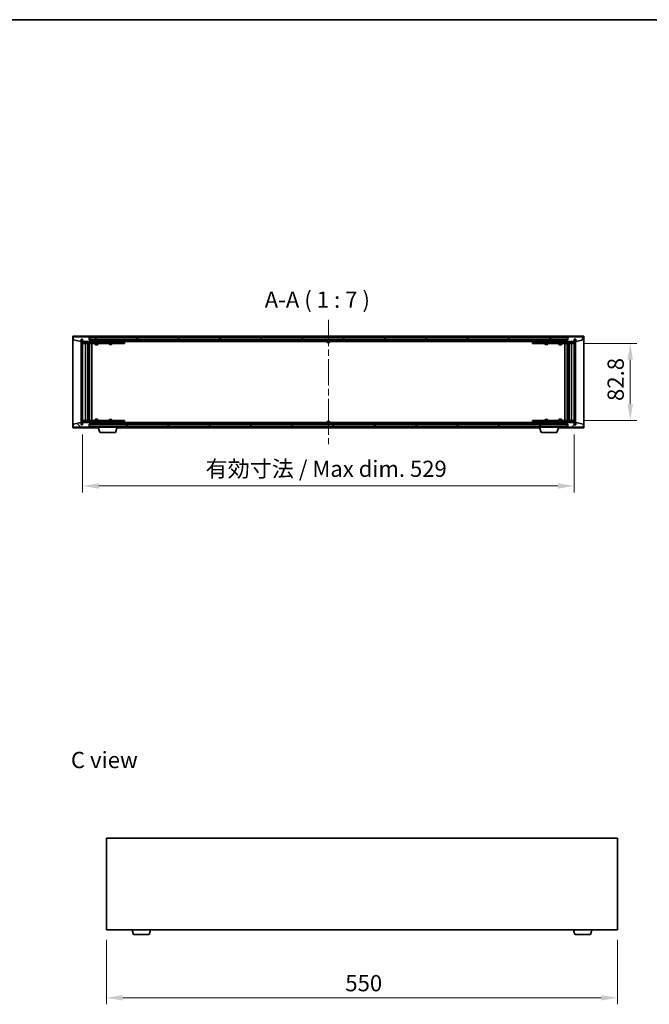
# Model space of a CAD drawing. Units: millimetres. Extents: x 0 to 11790, y 0 to 1967.
# Drawn here: x 3357 to 4034, y 907 to 1967 of the extents above; entities that cross this region are included whole.
import ezdxf

# ---------------------------------------------------------------- set-up
doc = ezdxf.new("R2010")
doc.units = ezdxf.units.MM
doc.header["$LTSCALE"] = 5
doc.linetypes.add('CHAIN', pattern=[0.3543, 0.2362, -0.0295, 0.0591, -0.0295])
doc.layers.get('Defpoints').update_dxf_attribs({"lineweight": 25})
for name, color, linetype, lineweight in [('Border (ISO)', 7, 'Continuous', 35), ('Centerline (ISO)', 131, 'Continuous', 18), ('Dimension (ISO)', 7, 'Continuous', 18), ('Dimension (ISO) @ 1', 7, 'Continuous', 18), ('Hatch (ISO)', 1, 'Continuous', 18), ('Symbol (ISO)', 7, 'Continuous', 18), ('Visible (ISO)', 7, 'Continuous', 35)]:
    doc.layers.add(name, color=color, linetype=linetype, lineweight=lineweight)
doc.styles.add('Note Text (TK)', font='MS PGothic.ttf')
doc.dimstyles.new('Default - Method 1b (TK)', dxfattribs={"dimscale": 5, "dimtxt": 2.5, "dimasz": 2.5, "dimexe": 1, "dimexo": 1.5, "dimgap": 1, "dimtad": 1, "dimtoh": 1, "dimrnd": 1e-08, "dimdsep": 46, "dimtxsty": 'Note Text (TK)', "dimcen": 0.09, "dimdle": 5, "dimclrd": 100, "dimclre": 100, "dimclrt": 7, "dimadec": 1, "dimazin": 1, "dimtfac": 1, "dimtmove": 0, "dimatfit": 3, "dimfxl": 1, "dimtolj": 1, "dimlwd": -1, "dimlwe": -1, "dimarcsym": 0})
pattern_1 = [(45, (1863.5, -56), (-15.71545, 15.71545), [])]
pattern_2 = [(135.0002, (1863.5, -56), (-15.71539, -15.7155), [])]

# ---------------------------------------------------------------- blocks, each defined once
blk = doc.blocks.new('図面枠 tk図枠')
at = {"layer": 'Border (ISO)'}
blk.add_line((14.5, 289), (405.5, 289), dxfattribs=at)
blk = doc.blocks.new('*D60')
at = {"layer": 'Defpoints', "color": 0}
for p in [(3424.4, 1530.8), (3953.4, 1530.8), (3953.4, 1464.8)]:
    blk.add_point(p, dxfattribs=at)
at = {"layer": 'Dimension (ISO)', "color": 100}
for p, q in [((3424.4, 1520.3), (3424.4, 1457.8)), ((3953.4, 1520.3), (3953.4, 1457.8)), ((3441.9, 1464.8), (3935.9, 1464.8))]:
    blk.add_line(p, q, dxfattribs=at)
for points in [[(3441.9, 1467.7), (3441.9, 1461.9), (3424.4, 1464.8)], [(3935.9, 1467.7), (3935.9, 1461.9), (3953.4, 1464.8)]]:
    blk.add_solid(points, dxfattribs=at)
at = {"layer": 'Dimension (ISO)', "color": 7, "insert": (3556.7, 1483.3), "char_height": 17.5, "attachment_point": 4, "style": 'Note Text (TK)'}
blk.add_mtext('\\A1;\\fＭＳ Ｐゴシック|b0|i0;\\H17.4112;有効寸法 / Max dim. 529', dxfattribs=at)
blk = doc.blocks.new('*D61')
at = {"layer": 'Defpoints', "color": 0}
for p in [(3953.4, 1618.2), (3953.4, 1535.4), (4013.7, 1535.4)]:
    blk.add_point(p, dxfattribs=at)
at = {"layer": 'Dimension (ISO)', "color": 100}
for p, q in [((3963.9, 1618.2), (4020.7, 1618.2)), ((4013.7, 1600.7), (4013.7, 1552.9)), ((3963.9, 1535.4), (4020.7, 1535.4))]:
    blk.add_line(p, q, dxfattribs=at)
for points in [[(4010.8, 1600.7), (4016.6, 1600.7), (4013.7, 1618.2)], [(4010.8, 1552.9), (4016.6, 1552.9), (4013.7, 1535.4)]]:
    blk.add_solid(points, dxfattribs=at)
at = {"layer": 'Dimension (ISO)', "color": 7, "insert": (3998, 1556.3), "char_height": 17.5, "attachment_point": 4, "rotation": 90, "style": 'Note Text (TK)'}
blk.add_mtext('\\A1;82.8', dxfattribs=at)
blk = doc.blocks.new('*D69')
at = {"layer": 'Defpoints', "color": 0}
for p in [(3450, 986.6), (4000, 986.6), (4000, 913.5)]:
    blk.add_point(p, dxfattribs=at)
at = {"layer": 'Dimension (ISO)', "color": 100}
for p, q in [((3450, 976.1), (3450, 906.5)), ((4000, 976.1), (4000, 906.5)), ((3467.5, 913.5), (3982.5, 913.5))]:
    blk.add_line(p, q, dxfattribs=at)
for points in [[(3467.5, 916.4), (3467.5, 910.6), (3450, 913.5)], [(3982.5, 916.4), (3982.5, 910.6), (4000, 913.5)]]:
    blk.add_solid(points, dxfattribs=at)
at = {"layer": 'Dimension (ISO)', "color": 7, "insert": (3707, 929.3), "char_height": 17.5, "attachment_point": 4, "style": 'Note Text (TK)'}
blk.add_mtext('\\A1;550', dxfattribs=at)

msp = doc.modelspace()

# ---------------------------------------------------------------- hatches: boundary and pattern name
at = {"layer": 'Hatch (ISO)'}
h = msp.add_hatch(dxfattribs=at)
h.set_pattern_fill('ANSI31', color=256, scale=177.8, angle=75.0001754, style=0)
h.set_pattern_definition([(120.0002, (1863.5, -56), (-19.24738, -11.11256), [])])
h.paths.add_polyline_path([(3431.3618, 1625.2647), (3414.3618, 1625.2647), (3414.3618, 1622.2647), (3422.7618, 1620.2647), (3422.7618, 1622.7647), (3422.8118, 1622.7647), (3424.3118, 1622.7647), (3424.3618, 1622.7647), (3424.3618, 1620.2647), (3444.3618, 1620.2647), (3444.3618, 1622.2647), (3431.6118, 1622.2647), (3431.3618, 1622.2647)])
h = msp.add_hatch(dxfattribs=at)
h.set_pattern_fill('ANSI31', color=256, scale=177.8, style=0)
h.set_pattern_definition(pattern_1)
h.paths.add_polyline_path([(3424.3118, 1622.7647), (3422.8118, 1622.7647), (3422.8118, 1530.7647), (3424.3118, 1530.7647)])
h = msp.add_hatch(dxfattribs=at)
h.set_pattern_fill('ANSI31', color=256, scale=177.8, angle=-14.9999778, style=0)
h.set_pattern_definition([(30, (1863.5, -56), (-11.1125, 19.24741), [])])
h.paths.add_polyline_path([(3946.1118, 1622.2647), (3946.1118, 1624.2647), (3431.6118, 1624.2647), (3431.6118, 1622.2647), (3444.3618, 1622.2647), (3933.3618, 1622.2647)])
h = msp.add_hatch(dxfattribs=at)
h.set_pattern_fill('ANSI31', color=256, scale=177.8, angle=14.9999778, style=0)
h.set_pattern_definition([(60, (1863.5, -56), (-19.24741, 11.1125), [])])
h.paths.add_polyline_path([(3963.3618, 1625.2647), (3946.3618, 1625.2647), (3946.3618, 1622.2647), (3946.1118, 1622.2647), (3933.3618, 1622.2647), (3933.3618, 1620.2647), (3953.3618, 1620.2647), (3953.3618, 1622.7647), (3953.4118, 1622.7647), (3954.9118, 1622.7647), (3954.9618, 1622.7647), (3954.9618, 1620.2647), (3963.3618, 1622.2647)])
h = msp.add_hatch(dxfattribs=at)
h.set_pattern_fill('ANSI31', color=256, scale=177.8, angle=90.0002105, style=0)
h.set_pattern_definition(pattern_2)
h.paths.add_polyline_path([(3954.9118, 1622.7647), (3953.4118, 1622.7647), (3953.4118, 1530.7647), (3954.9118, 1530.7647)])
h = msp.add_hatch(dxfattribs=at)
h.set_pattern_fill('ANSI31', color=256, scale=177.8, angle=90.0002105, style=0)
h.set_pattern_definition(pattern_2)
h.paths.add_polyline_path([(3414.3618, 1528.2647), (3431.3618, 1528.2647), (3431.3618, 1531.2647), (3431.6118, 1531.2647), (3444.3618, 1531.2647), (3444.3618, 1533.2647), (3424.3618, 1533.2647), (3424.3618, 1530.7647), (3424.3118, 1530.7647), (3422.8118, 1530.7647), (3422.7618, 1530.7647), (3422.7618, 1533.2647), (3414.3618, 1531.2647)])
h = msp.add_hatch(dxfattribs=at)
h.set_pattern_fill('ANSI31', color=256, scale=177.8, angle=105.0002455, style=0)
h.set_pattern_definition([(150.0002, (1863.5, -56), (-11.11242, -19.24746), [])])
h.paths.add_polyline_path([(3946.1118, 1529.2647), (3946.1118, 1531.2647), (3933.3618, 1531.2647), (3444.3618, 1531.2647), (3431.6118, 1531.2647), (3431.6118, 1529.2647)])
h = msp.add_hatch(dxfattribs=at)
h.set_pattern_fill('ANSI31', color=256, scale=177.8, style=0)
h.set_pattern_definition(pattern_1)
h.paths.add_polyline_path([(3946.3618, 1528.2647), (3963.3618, 1528.2647), (3963.3618, 1531.2647), (3954.9618, 1533.2647), (3954.9618, 1530.7647), (3954.9118, 1530.7647), (3953.4118, 1530.7647), (3953.3618, 1530.7647), (3953.3618, 1533.2647), (3933.3618, 1533.2647), (3933.3618, 1531.2647), (3946.1118, 1531.2647), (3946.3618, 1531.2647)])

# ---------------------------------------------------------------- linework, layer by layer
at = {"layer": 'Centerline (ISO)', "linetype": 'CHAIN', "ltscale": 23.990969}
msp.add_line((3688.8618, 1643.7647), (3688.8618, 1509.7647), dxfattribs=at)
at = {"layer": 'Visible (ISO)'}
for p, q in [((3413.8618, 1527.2647), (3413.8618, 1626.2647)), ((3413.8618, 1626.2647), (3963.8618, 1626.2647)), ((3431.3618, 1625.2647), (3414.3618, 1625.2647)), ((3414.3618, 1625.2647), (3414.3618, 1622.2647)), ((3422.7618, 1620.2647), (3422.7618, 1622.7647)), ((3422.7618, 1622.7647), (3424.3618, 1622.7647)), ((3424.3118, 1622.7647), (3422.8118, 1622.7647)), ((3422.8118, 1622.7647), (3422.8118, 1530.7647)), ((3424.3118, 1530.7647), (3424.3118, 1622.7647)), ((3424.3618, 1622.7647), (3424.3618, 1620.2647)), ((3431.3618, 1622.2647), (3431.3618, 1625.2647)), ((3946.1118, 1624.2647), (3431.6118, 1624.2647)), ((3431.6118, 1624.2647), (3431.6118, 1622.2647)), ((3437.9905, 1624.6967), (3438.2321, 1624.6967)), ((3438.9416, 1624.8486), (3438.9434, 1624.8276)), ((3439.782, 1624.8486), (3439.7746, 1624.7645)), ((3439.9698, 1624.6967), (3440.3486, 1624.6967)), ((3687.3618, 1624.6967), (3687.3787, 1624.6967)), ((3688.6371, 1624.6967), (3689.0864, 1624.6967)), ((3690.3448, 1624.6967), (3690.3618, 1624.6967)), ((3936.9905, 1624.6967), (3937.2321, 1624.6967)), ((3937.9416, 1624.8486), (3937.9434, 1624.8276)), ((3938.782, 1624.8486), (3938.7746, 1624.7645)), ((3938.9698, 1624.6967), (3939.3486, 1624.6967)), ((3946.1118, 1622.2647), (3946.1118, 1624.2647)), ((3963.3618, 1625.2647), (3946.3618, 1625.2647)), ((3946.3618, 1625.2647), (3946.3618, 1622.2647)), ((3953.3618, 1620.2647), (3953.3618, 1622.7647)), ((3953.3618, 1622.7647), (3954.9618, 1622.7647)), ((3954.9118, 1622.7647), (3953.4118, 1622.7647)), ((3953.4118, 1622.7647), (3953.4118, 1530.7647)), ((3954.9118, 1530.7647), (3954.9118, 1622.7647)), ((3954.9618, 1622.7647), (3954.9618, 1620.2647)), ((3963.3618, 1622.2647), (3963.3618, 1625.2647)), ((3963.8618, 1626.2647), (3963.8618, 1527.2647)), ((3414.3618, 1622.2647), (3422.7618, 1620.2647)), ((3424.3618, 1620.2647), (3444.3618, 1620.2647)), ((3424.3618, 1620.1647), (3424.3618, 1618.1647)), ((3424.3618, 1620.1647), (3425.3618, 1620.1647)), ((3425.3618, 1618.1647), (3424.3618, 1618.1647)), ((3424.3618, 1618.1647), (3424.3618, 1535.3647)), ((3437.8618, 1620.1647), (3425.3618, 1620.1647)), ((3425.3618, 1618.1647), (3443.3618, 1618.1647)), ((3427.3618, 1535.3647), (3427.3618, 1618.1647)), ((3429.8118, 1618.1647), (3429.8118, 1535.3647)), ((3429.8118, 1617.8181), (3431.1584, 1617.8181)), ((3429.8118, 1617.5113), (3431.3118, 1617.5113)), ((3429.8118, 1615.3147), (3431.3118, 1615.3147)), ((3431.005, 1615.1613), (3429.8118, 1615.1613)), ((3431.005, 1615.1613), (3431.3118, 1615.3147)), ((3431.1584, 1618.1647), (3431.1584, 1617.8181)), ((3431.1584, 1617.8181), (3431.3118, 1617.5113)), ((3431.3118, 1618.1647), (3431.3118, 1608.1647)), ((3431.3118, 1617.5113), (3431.3118, 1615.3147)), ((3444.3618, 1622.2647), (3431.3618, 1622.2647)), ((3431.6118, 1622.2647), (3946.1118, 1622.2647)), ((3431.9118, 1618.1647), (3431.9118, 1535.3647)), ((3434.3618, 1618.1647), (3434.3618, 1535.3647)), ((3437.8618, 1620.2647), (3437.8618, 1619.5715)), ((3437.8618, 1619.5715), (3440.8618, 1619.5715)), ((3438.1685, 1619.2647), (3437.8618, 1619.5715)), ((3437.8618, 1618.1647), (3437.8618, 1617.1147)), ((3437.8618, 1617.1147), (3440.8618, 1617.1147)), ((3438.1685, 1616.9613), (3437.8618, 1617.1147)), ((3440.555, 1619.2647), (3438.1685, 1619.2647)), ((3440.555, 1616.9613), (3438.1685, 1616.9613)), ((3440.555, 1619.2647), (3440.8618, 1619.5715)), ((3440.555, 1616.9613), (3440.8618, 1617.1147)), ((3440.8618, 1620.2647), (3440.8618, 1619.5715)), ((3443.3618, 1620.1647), (3440.8618, 1620.1647)), ((3440.8618, 1618.1647), (3440.8618, 1617.1147)), ((3443.3618, 1620.1647), (3444.3618, 1620.1647)), ((3444.3618, 1618.1647), (3443.3618, 1618.1647)), ((3444.3618, 1620.2647), (3444.3618, 1622.2647)), ((3444.3618, 1620.1647), (3444.3618, 1618.1647)), ((3445.3618, 1620.1647), (3444.3618, 1620.1647)), ((3444.3618, 1618.1647), (3445.3618, 1618.1647)), ((3444.8618, 1620.2647), (3444.8618, 1622.2647)), ((3932.8618, 1620.2647), (3444.8618, 1620.2647)), ((3468.3618, 1620.1647), (3445.3618, 1620.1647)), ((3445.3618, 1618.1647), (3468.3618, 1618.1647)), ((3452.8618, 1618.1647), (3452.8618, 1617.4147)), ((3452.8618, 1617.4147), (3455.8618, 1617.4147)), ((3453.1685, 1617.2613), (3452.8618, 1617.4147)), ((3453.0151, 1620.2647), (3453.0151, 1620.1647)), ((3455.555, 1617.2613), (3453.1685, 1617.2613)), ((3455.555, 1617.2613), (3455.8618, 1617.4147)), ((3455.7084, 1620.2647), (3455.7084, 1620.1647)), ((3455.8618, 1618.1647), (3455.8618, 1617.4147)), ((3468.3618, 1620.1647), (3469.3618, 1620.1647)), ((3469.3618, 1618.1647), (3468.3618, 1618.1647)), ((3469.3618, 1620.1647), (3469.3618, 1618.1647)), ((3687.3618, 1620.2647), (3687.3618, 1619.5715)), ((3687.3618, 1619.5715), (3690.3618, 1619.5715)), ((3687.6685, 1619.2647), (3687.3618, 1619.5715)), ((3690.055, 1619.2647), (3687.6685, 1619.2647)), ((3690.055, 1619.2647), (3690.3618, 1619.5715)), ((3690.3618, 1620.2647), (3690.3618, 1619.5715)), ((3908.3618, 1620.1647), (3909.3618, 1620.1647)), ((3908.3618, 1618.1647), (3908.3618, 1620.1647)), ((3909.3618, 1618.1647), (3908.3618, 1618.1647)), ((3932.3618, 1620.1647), (3909.3618, 1620.1647)), ((3909.3618, 1618.1647), (3932.3618, 1618.1647)), ((3921.8618, 1618.1647), (3921.8618, 1617.4147)), ((3921.8618, 1617.4147), (3924.8618, 1617.4147)), ((3922.1685, 1617.2613), (3921.8618, 1617.4147)), ((3922.0151, 1620.2647), (3922.0151, 1620.1647)), ((3924.555, 1617.2613), (3922.1685, 1617.2613)), ((3924.555, 1617.2613), (3924.8618, 1617.4147)), ((3924.7084, 1620.2647), (3924.7084, 1620.1647)), ((3924.8618, 1618.1647), (3924.8618, 1617.4147)), ((3933.3618, 1620.1647), (3932.3618, 1620.1647)), ((3932.3618, 1618.1647), (3933.3618, 1618.1647)), ((3932.8618, 1622.2647), (3932.8618, 1620.2647)), ((3946.3618, 1622.2647), (3933.3618, 1622.2647)), ((3933.3618, 1622.2647), (3933.3618, 1620.2647)), ((3933.3618, 1620.2647), (3953.3618, 1620.2647)), ((3933.3618, 1620.1647), (3934.3618, 1620.1647)), ((3933.3618, 1618.1647), (3933.3618, 1620.1647)), ((3934.3618, 1618.1647), (3933.3618, 1618.1647)), ((3936.8618, 1620.1647), (3934.3618, 1620.1647)), ((3934.3618, 1618.1647), (3952.3618, 1618.1647)), ((3936.8618, 1620.2647), (3936.8618, 1619.5715)), ((3936.8618, 1619.5715), (3939.8618, 1619.5715)), ((3937.1685, 1619.2647), (3936.8618, 1619.5715)), ((3936.8618, 1618.1647), (3936.8618, 1617.1147)), ((3936.8618, 1617.1147), (3939.8618, 1617.1147)), ((3937.1685, 1616.9613), (3936.8618, 1617.1147)), ((3939.555, 1619.2647), (3937.1685, 1619.2647)), ((3939.555, 1616.9613), (3937.1685, 1616.9613)), ((3939.555, 1619.2647), (3939.8618, 1619.5715)), ((3939.555, 1616.9613), (3939.8618, 1617.1147)), ((3939.8618, 1620.2647), (3939.8618, 1619.5715)), ((3952.3618, 1620.1647), (3939.8618, 1620.1647)), ((3939.8618, 1618.1647), (3939.8618, 1617.1147)), ((3943.3618, 1535.3647), (3943.3618, 1618.1647)), ((3945.8118, 1535.3647), (3945.8118, 1618.1647)), ((3946.4118, 1608.1647), (3946.4118, 1618.1647)), ((3946.5651, 1617.8181), (3946.4118, 1617.5113)), ((3946.4118, 1617.5113), (3947.9118, 1617.5113)), ((3946.4118, 1617.5113), (3946.4118, 1615.3147)), ((3946.4118, 1615.3147), (3947.9118, 1615.3147)), ((3946.7185, 1615.1613), (3946.4118, 1615.3147)), ((3946.5651, 1618.1647), (3946.5651, 1617.8181)), ((3946.5651, 1617.8181), (3947.9118, 1617.8181)), ((3947.9118, 1615.1613), (3946.7185, 1615.1613)), ((3947.9118, 1535.3647), (3947.9118, 1618.1647)), ((3950.3618, 1618.1647), (3950.3618, 1535.3647)), ((3952.3618, 1620.1647), (3953.3618, 1620.1647)), ((3953.3618, 1618.1647), (3952.3618, 1618.1647)), ((3953.3618, 1618.1647), (3953.3618, 1620.1647)), ((3953.3618, 1535.3647), (3953.3618, 1618.1647)), ((3954.9618, 1620.2647), (3963.3618, 1622.2647)), ((3431.1118, 1608.1647), (3429.8118, 1608.1647)), ((3431.3118, 1608.1647), (3431.1118, 1608.1647)), ((3431.1118, 1608.1647), (3431.1118, 1545.3647)), ((3946.6118, 1608.1647), (3946.4118, 1608.1647)), ((3946.6118, 1545.3647), (3946.6118, 1608.1647)), ((3947.9118, 1608.1647), (3946.6118, 1608.1647)), ((3429.8118, 1545.3647), (3431.1118, 1545.3647)), ((3429.8118, 1538.3681), (3431.005, 1538.3681)), ((3431.3118, 1538.2147), (3429.8118, 1538.2147)), ((3431.005, 1538.3681), (3431.3118, 1538.2147)), ((3431.1118, 1545.3647), (3431.3118, 1545.3647)), ((3431.3118, 1545.3647), (3431.3118, 1535.3647)), ((3431.3118, 1536.0181), (3431.3118, 1538.2147)), ((3946.4118, 1535.3647), (3946.4118, 1545.3647)), ((3946.4118, 1545.3647), (3946.6118, 1545.3647)), ((3946.7185, 1538.3681), (3946.4118, 1538.2147)), ((3947.9118, 1538.2147), (3946.4118, 1538.2147)), ((3946.4118, 1536.0181), (3946.4118, 1538.2147)), ((3946.6118, 1545.3647), (3947.9118, 1545.3647)), ((3946.7185, 1538.3681), (3947.9118, 1538.3681)), ((3441.3618, 1527.2647), (3413.8618, 1527.2647)), ((3422.7618, 1533.2647), (3414.3618, 1531.2647)), ((3414.3618, 1531.2647), (3414.3618, 1528.2647)), ((3414.3618, 1528.2647), (3431.3618, 1528.2647)), ((3422.7618, 1530.7647), (3422.7618, 1533.2647)), ((3424.3618, 1530.7647), (3422.7618, 1530.7647)), ((3422.8118, 1530.7647), (3424.3118, 1530.7647)), ((3424.3618, 1535.3647), (3424.3618, 1533.3647)), ((3424.3618, 1535.3647), (3425.3618, 1535.3647)), ((3425.3618, 1533.3647), (3424.3618, 1533.3647)), ((3444.3618, 1533.2647), (3424.3618, 1533.2647)), ((3424.3618, 1533.2647), (3424.3618, 1530.7647)), ((3443.3618, 1535.3647), (3425.3618, 1535.3647)), ((3425.3618, 1533.3647), (3437.8618, 1533.3647)), ((3431.3118, 1536.0181), (3429.8118, 1536.0181)), ((3431.1584, 1535.7113), (3429.8118, 1535.7113)), ((3431.1584, 1535.7113), (3431.3118, 1536.0181)), ((3431.1584, 1535.3647), (3431.1584, 1535.7113)), ((3431.3618, 1528.2647), (3431.3618, 1531.2647)), ((3431.3618, 1531.2647), (3444.3618, 1531.2647)), ((3946.1118, 1531.2647), (3431.6118, 1531.2647)), ((3431.6118, 1531.2647), (3431.6118, 1529.2647)), ((3431.6118, 1529.2647), (3946.1118, 1529.2647)), ((3438.1685, 1536.5681), (3437.8618, 1536.4147)), ((3440.8618, 1536.4147), (3437.8618, 1536.4147)), ((3437.8618, 1535.3647), (3437.8618, 1536.4147)), ((3438.1685, 1534.2647), (3437.8618, 1533.9579)), ((3440.8618, 1533.9579), (3437.8618, 1533.9579)), ((3437.8618, 1533.2647), (3437.8618, 1533.9579)), ((3438.2321, 1528.8327), (3437.9905, 1528.8327)), ((3438.1685, 1536.5681), (3440.555, 1536.5681)), ((3438.1685, 1534.2647), (3440.555, 1534.2647)), ((3438.9416, 1528.6808), (3438.9434, 1528.7018)), ((3439.782, 1528.6808), (3439.7746, 1528.7649)), ((3440.3486, 1528.8327), (3439.9698, 1528.8327)), ((3440.555, 1536.5681), (3440.8618, 1536.4147)), ((3440.555, 1534.2647), (3440.8618, 1533.9579)), ((3440.8618, 1535.3647), (3440.8618, 1536.4147)), ((3440.8618, 1533.2647), (3440.8618, 1533.9579)), ((3440.8618, 1533.3647), (3443.3618, 1533.3647)), ((3440.8618, 1528.2647), (3440.8618, 1528.8327)), ((3461.8618, 1528.2647), (3440.8618, 1528.2647)), ((3442.5411, 1523.3337), (3441.0618, 1528.2647)), ((3443.3618, 1535.3647), (3444.3618, 1535.3647)), ((3444.3618, 1533.3647), (3443.3618, 1533.3647)), ((3444.3618, 1535.3647), (3444.3618, 1533.3647)), ((3445.3618, 1535.3647), (3444.3618, 1535.3647)), ((3444.3618, 1533.3647), (3445.3618, 1533.3647)), ((3444.3618, 1531.2647), (3444.3618, 1533.2647)), ((3444.8618, 1531.2647), (3444.8618, 1533.2647)), ((3444.8618, 1533.2647), (3932.8618, 1533.2647)), ((3468.3618, 1535.3647), (3445.3618, 1535.3647)), ((3445.3618, 1533.3647), (3468.3618, 1533.3647)), ((3453.1685, 1536.2681), (3452.8618, 1536.1147)), ((3455.8618, 1536.1147), (3452.8618, 1536.1147)), ((3452.8618, 1535.3647), (3452.8618, 1536.1147)), ((3453.0151, 1533.2647), (3453.0151, 1533.3647)), ((3453.1685, 1536.2681), (3455.555, 1536.2681)), ((3455.555, 1536.2681), (3455.8618, 1536.1147)), ((3455.7084, 1533.2647), (3455.7084, 1533.3647)), ((3455.8618, 1535.3647), (3455.8618, 1536.1147)), ((3460.1825, 1523.3337), (3461.6618, 1528.2647)), ((3916.3618, 1527.2647), (3461.3618, 1527.2647)), ((3461.8618, 1528.2647), (3461.8618, 1529.2647)), ((3468.3618, 1535.3647), (3469.3618, 1535.3647)), ((3469.3618, 1533.3647), (3468.3618, 1533.3647)), ((3469.3618, 1535.3647), (3469.3618, 1533.3647)), ((3687.6685, 1534.2647), (3687.3618, 1533.9579)), ((3690.3618, 1533.9579), (3687.3618, 1533.9579)), ((3687.3618, 1533.2647), (3687.3618, 1533.9579)), ((3687.3787, 1528.8327), (3687.3618, 1528.8327)), ((3687.6685, 1534.2647), (3690.055, 1534.2647)), ((3689.0864, 1528.8327), (3688.6371, 1528.8327)), ((3690.055, 1534.2647), (3690.3618, 1533.9579)), ((3690.3618, 1528.8327), (3690.3448, 1528.8327)), ((3690.3618, 1533.2647), (3690.3618, 1533.9579)), ((3908.3618, 1535.3647), (3909.3618, 1535.3647)), ((3908.3618, 1533.3647), (3908.3618, 1535.3647)), ((3909.3618, 1533.3647), (3908.3618, 1533.3647)), ((3932.3618, 1535.3647), (3909.3618, 1535.3647)), ((3909.3618, 1533.3647), (3932.3618, 1533.3647)), ((3915.8618, 1528.2647), (3915.8618, 1529.2647)), ((3936.8618, 1528.2647), (3915.8618, 1528.2647)), ((3917.5411, 1523.3337), (3916.0618, 1528.2647)), ((3922.1685, 1536.2681), (3921.8618, 1536.1147)), ((3924.8618, 1536.1147), (3921.8618, 1536.1147)), ((3921.8618, 1535.3647), (3921.8618, 1536.1147)), ((3922.0151, 1533.2647), (3922.0151, 1533.3647)), ((3922.1685, 1536.2681), (3924.555, 1536.2681)), ((3924.555, 1536.2681), (3924.8618, 1536.1147)), ((3924.7084, 1533.2647), (3924.7084, 1533.3647)), ((3924.8618, 1535.3647), (3924.8618, 1536.1147)), ((3933.3618, 1535.3647), (3932.3618, 1535.3647)), ((3932.3618, 1533.3647), (3933.3618, 1533.3647)), ((3932.8618, 1533.2647), (3932.8618, 1531.2647)), ((3933.3618, 1535.3647), (3934.3618, 1535.3647)), ((3933.3618, 1533.3647), (3933.3618, 1535.3647)), ((3934.3618, 1533.3647), (3933.3618, 1533.3647)), ((3953.3618, 1533.2647), (3933.3618, 1533.2647)), ((3933.3618, 1533.2647), (3933.3618, 1531.2647)), ((3933.3618, 1531.2647), (3946.3618, 1531.2647)), ((3952.3618, 1535.3647), (3934.3618, 1535.3647)), ((3934.3618, 1533.3647), (3936.8618, 1533.3647)), ((3935.1825, 1523.3337), (3936.6618, 1528.2647)), ((3963.8618, 1527.2647), (3936.3618, 1527.2647)), ((3937.1685, 1536.5681), (3936.8618, 1536.4147)), ((3939.8618, 1536.4147), (3936.8618, 1536.4147)), ((3936.8618, 1535.3647), (3936.8618, 1536.4147)), ((3937.1685, 1534.2647), (3936.8618, 1533.9579)), ((3939.8618, 1533.9579), (3936.8618, 1533.9579)), ((3936.8618, 1533.2647), (3936.8618, 1533.9579)), ((3936.8618, 1528.2647), (3936.8618, 1528.8327)), ((3937.2321, 1528.8327), (3936.9905, 1528.8327)), ((3937.1685, 1536.5681), (3939.555, 1536.5681)), ((3937.1685, 1534.2647), (3939.555, 1534.2647)), ((3937.9416, 1528.6808), (3937.9434, 1528.7018)), ((3938.782, 1528.6808), (3938.7746, 1528.7649)), ((3939.3486, 1528.8327), (3938.9698, 1528.8327)), ((3939.555, 1536.5681), (3939.8618, 1536.4147)), ((3939.555, 1534.2647), (3939.8618, 1533.9579)), ((3939.8618, 1535.3647), (3939.8618, 1536.4147)), ((3939.8618, 1533.2647), (3939.8618, 1533.9579)), ((3939.8618, 1533.3647), (3952.3618, 1533.3647)), ((3946.1118, 1529.2647), (3946.1118, 1531.2647)), ((3946.3618, 1531.2647), (3946.3618, 1528.2647)), ((3946.3618, 1528.2647), (3963.3618, 1528.2647)), ((3947.9118, 1536.0181), (3946.4118, 1536.0181)), ((3946.5651, 1535.7113), (3946.4118, 1536.0181)), ((3947.9118, 1535.7113), (3946.5651, 1535.7113)), ((3946.5651, 1535.3647), (3946.5651, 1535.7113)), ((3952.3618, 1535.3647), (3953.3618, 1535.3647)), ((3953.3618, 1533.3647), (3952.3618, 1533.3647)), ((3953.3618, 1533.3647), (3953.3618, 1535.3647)), ((3953.3618, 1530.7647), (3953.3618, 1533.2647)), ((3954.9618, 1530.7647), (3953.3618, 1530.7647)), ((3953.4118, 1530.7647), (3954.9118, 1530.7647)), ((3963.3618, 1531.2647), (3954.9618, 1533.2647)), ((3954.9618, 1533.2647), (3954.9618, 1530.7647)), ((3963.3618, 1528.2647), (3963.3618, 1531.2647)), ((3458.7457, 1522.2647), (3443.9778, 1522.2647)), ((3933.7457, 1522.2647), (3918.9778, 1522.2647)), ((3450.0243, 1085.5916), (3450.0243, 986.5916)), ((4000.0243, 1085.5916), (3450.0243, 1085.5916)), ((4000.0243, 986.5916), (4000.0243, 1085.5916)), ((3450.0243, 986.5916), (4000.0243, 986.5916)), ((3478.7036, 982.6606), (3477.5243, 986.5916)), ((3496.345, 982.6606), (3497.5243, 986.5916)), ((3953.7036, 982.6606), (3952.5243, 986.5916)), ((3971.345, 982.6606), (3972.5243, 986.5916)), ((3494.9083, 981.5916), (3480.1404, 981.5916)), ((3969.9083, 981.5916), (3955.1404, 981.5916))]:
    msp.add_line(p, q, dxfattribs=at)
for centre, radius, start, end in [((3439.3618, 1618.0109), 6.852, 93.9559878, 114.1194186), ((3439.3618, 1618.0109), 6.852, 65.8805814, 86.0440122), ((3688.8618, 1618.0109), 6.852, 102.6452659, 114.1194186), ((3688.8618, 1618.0109), 6.852, 65.8805814, 77.3547341), ((3938.3618, 1618.0109), 6.852, 93.9559878, 114.1194186), ((3938.3618, 1618.0109), 6.852, 65.8805814, 86.0440122), ((3439.3618, 1535.5185), 6.852, 245.8805814, 266.0440122), ((3439.3618, 1535.5185), 6.852, 273.9559878, 294.1194186), ((3688.8618, 1535.5185), 6.852, 245.8805814, 257.3547341), ((3688.8618, 1535.5185), 6.852, 282.6452659, 294.1194186), ((3938.3618, 1535.5185), 6.852, 245.8805814, 266.0440122), ((3938.3618, 1535.5185), 6.852, 273.9559878, 294.1194186), ((3443.9778, 1523.7647), 1.5, 196.6992442, 270), ((3458.7457, 1523.7647), 1.5, 270, 343.3007558), ((3918.9778, 1523.7647), 1.5, 196.6992442, 270), ((3933.7457, 1523.7647), 1.5, 270, 343.3007558), ((3480.1404, 983.0916), 1.5, 196.6992442, 270), ((3494.9083, 983.0916), 1.5, 270, 343.3007558), ((3955.1404, 983.0916), 1.5, 196.6992442, 270), ((3969.9083, 983.0916), 1.5, 270, 343.3007558)]:
    msp.add_arc(centre, radius, start, end, dxfattribs=at)
for centre, major_axis, ratio, start_param, end_param in [((3439.5501, 1618.0412), (-1.0859, 6.7565), 0.835659674, 6.216025857, 6.367863108), ((3439.178, 1618.0412), (1.1124, 6.7522), 0.844119839, 0.2045287, 0.356365951), ((3439.6519, 1618.0412), (-0.7099, 6.8063), 0.542288472, 6.008502336, 6.160339587), ((3439.5455, 1618.0412), (-1.1124, 6.7522), 0.844119839, 6.050016537, 6.078656607), ((3439.0686, 1618.0412), (0.7028, 6.807), 0.529023227, 6.119568175, 6.271405426), ((3688.8645, 1618.0412), (6.8155, -0.6152), 0.996163637, 1.727505215, 1.879342466), ((3689.2077, 1618.0412), (-0.5964, 6.8172), 0.007866719, 6.06431225, 6.216149502), ((3688.5158, 1618.0412), (0.5964, 6.8172), 0.00786672, 0.067035806, 0.218873057), ((3688.859, 1618.0412), (6.8155, 0.6152), 0.996163637, 1.2622502, 1.414087451), ((3938.5501, 1618.0412), (-1.0859, 6.7565), 0.835659674, 6.216025857, 6.367863108), ((3938.178, 1618.0412), (1.1124, 6.7522), 0.844119839, 0.2045287, 0.356365951), ((3938.6519, 1618.0412), (-0.7099, 6.8063), 0.542288472, 6.008502336, 6.160339587), ((3938.5455, 1618.0412), (-1.1124, 6.7522), 0.844119839, 6.050016537, 6.078656607), ((3938.0686, 1618.0412), (0.7028, 6.807), 0.529023227, 6.119568175, 6.271405426), ((3439.5501, 1535.4882), (-1.0859, -6.7565), 0.835659673, 6.198507506, 6.350344757), ((3439.178, 1535.4882), (1.1124, -6.7522), 0.844119838, 5.926819356, 6.078656607), ((3439.6519, 1535.4882), (-0.7099, -6.8063), 0.542288472, 0.12284572, 0.274682972), ((3439.5455, 1535.4882), (-1.1124, -6.7522), 0.844119838, 0.2045287, 0.23316877), ((3439.0686, 1535.4882), (0.7028, -6.807), 0.529023227, 0.011779881, 0.163617132), ((3688.8645, 1535.4882), (-6.8155, -0.6152), 0.996163637, 1.262250194, 1.414087445), ((3689.2077, 1535.4882), (-0.5964, -6.8172), 0.00786672, 0.067035805, 0.218873057), ((3688.5158, 1535.4882), (0.5964, -6.8172), 0.00786672, 6.06431225, 6.216149502), ((3688.859, 1535.4882), (-6.8155, 0.6152), 0.996163637, 1.727505209, 1.87934246), ((3938.5501, 1535.4882), (-1.0859, -6.7565), 0.835659673, 6.198507506, 6.350344757), ((3938.178, 1535.4882), (1.1124, -6.7522), 0.844119838, 5.926819356, 6.078656607), ((3938.6519, 1535.4882), (-0.7099, -6.8063), 0.542288472, 0.12284572, 0.274682972), ((3938.5455, 1535.4882), (-1.1124, -6.7522), 0.844119838, 0.2045287, 0.23316877), ((3938.0686, 1535.4882), (0.7028, -6.807), 0.529023227, 0.011779881, 0.163617132)]:
    msp.add_ellipse(centre, major_axis=major_axis, ratio=ratio, start_param=start_param, end_param=end_param, dxfattribs=at)
for points, knots in [([(3438.9415, 1624.8486), (3438.9415, 1624.8489), (3438.9396, 1624.8491), (3438.9302, 1624.849), (3438.9187, 1624.8485), (3438.8869, 1624.8465), (3438.8669, 1624.845), (3438.8455, 1624.8433)], [0.01131235344, 0.01131235344, 0.01131235344, 0.01131235344, 0.01593591317, 0.01593591317, 0.0239048984, 0.0239048984, 0.03153962723, 0.03153962723, 0.03153962723, 0.03153962723]), ([(3439.1096, 1624.8433), (3439.1322, 1624.8451), (3439.159, 1624.8466), (3439.2146, 1624.8486), (3439.2434, 1624.8491), (3439.2952, 1624.849), (3439.3217, 1624.8485), (3439.3667, 1624.8465), (3439.3857, 1624.845), (3439.3997, 1624.8433)], [0, 0, 0, 0, 0.00796795659, 0.00796795659, 0.01593591317, 0.01593591317, 0.0239048984, 0.0239048984, 0.03153962723, 0.03153962723, 0.03153962723, 0.03153962723]), ([(3439.6139, 1624.8433), (3439.5913, 1624.8451), (3439.5645, 1624.8466), (3439.5089, 1624.8486), (3439.4801, 1624.8491), (3439.4283, 1624.849), (3439.4018, 1624.8485), (3439.3729, 1624.8472), (3439.3672, 1624.8469), (3439.3618, 1624.8466)], [0, 0, 0, 0, 0.00796810432, 0.00796810432, 0.01593620864, 0.01593620864, 0.02390504614, 0.02390504614, 0.0259538141, 0.0259538141, 0.0259538141, 0.0259538141]), ([(3439.8138, 1624.8433), (3439.7999, 1624.8451), (3439.7895, 1624.8466), (3439.7802, 1624.8486), (3439.7814, 1624.8491), (3439.7933, 1624.849), (3439.8048, 1624.8485), (3439.8252, 1624.8472), (3439.8297, 1624.8469), (3439.8345, 1624.8466)], [0, 0, 0, 0, 0.00796810432, 0.00796810432, 0.01593620864, 0.01593620864, 0.02390504614, 0.02390504614, 0.0259538141, 0.0259538141, 0.0259538141, 0.0259538141]), ([(3688.4061, 1624.8433), (3688.4326, 1624.8451), (3688.4608, 1624.8466), (3688.5127, 1624.8486), (3688.5363, 1624.8491), (3688.5736, 1624.849), (3688.5897, 1624.8485), (3688.6106, 1624.8465), (3688.6158, 1624.845), (3688.6162, 1624.8433)], [0, 0, 0, 0, 0.00796810432, 0.00796810432, 0.01593620864, 0.01593620864, 0.02390504614, 0.02390504614, 0.03153962727, 0.03153962727, 0.03153962727, 0.03153962727]), ([(3689.1073, 1624.8433), (3689.1077, 1624.8451), (3689.1133, 1624.8466), (3689.1355, 1624.8486), (3689.152, 1624.8491), (3689.1898, 1624.849), (3689.2137, 1624.8485), (3689.2648, 1624.8465), (3689.2919, 1624.845), (3689.3174, 1624.8433)], [0, 0, 0, 0, 0.00796795659, 0.00796795659, 0.01593591317, 0.01593591317, 0.0239048984, 0.0239048984, 0.03153962723, 0.03153962723, 0.03153962723, 0.03153962723]), ([(3937.9415, 1624.8486), (3937.9415, 1624.8489), (3937.9396, 1624.8491), (3937.9302, 1624.849), (3937.9187, 1624.8485), (3937.8869, 1624.8465), (3937.8669, 1624.845), (3937.8455, 1624.8433)], [0.01131235344, 0.01131235344, 0.01131235344, 0.01131235344, 0.01593591317, 0.01593591317, 0.0239048984, 0.0239048984, 0.03153962723, 0.03153962723, 0.03153962723, 0.03153962723]), ([(3938.1096, 1624.8433), (3938.1322, 1624.8451), (3938.159, 1624.8466), (3938.2146, 1624.8486), (3938.2434, 1624.8491), (3938.2952, 1624.849), (3938.3217, 1624.8485), (3938.3667, 1624.8465), (3938.3857, 1624.845), (3938.3997, 1624.8433)], [0, 0, 0, 0, 0.00796795659, 0.00796795659, 0.01593591317, 0.01593591317, 0.0239048984, 0.0239048984, 0.03153962723, 0.03153962723, 0.03153962723, 0.03153962723]), ([(3938.6139, 1624.8433), (3938.5913, 1624.8451), (3938.5645, 1624.8466), (3938.5089, 1624.8486), (3938.4801, 1624.8491), (3938.4283, 1624.849), (3938.4018, 1624.8485), (3938.3729, 1624.8472), (3938.3672, 1624.8469), (3938.3618, 1624.8466)], [0, 0, 0, 0, 0.00796810432, 0.00796810432, 0.01593620864, 0.01593620864, 0.02390504614, 0.02390504614, 0.0259538141, 0.0259538141, 0.0259538141, 0.0259538141]), ([(3938.8138, 1624.8433), (3938.7999, 1624.8451), (3938.7895, 1624.8466), (3938.7802, 1624.8486), (3938.7814, 1624.8491), (3938.7933, 1624.849), (3938.8048, 1624.8485), (3938.8252, 1624.8472), (3938.8297, 1624.8469), (3938.8345, 1624.8466)], [0, 0, 0, 0, 0.00796810432, 0.00796810432, 0.01593620864, 0.01593620864, 0.02390504614, 0.02390504614, 0.0259538141, 0.0259538141, 0.0259538141, 0.0259538141]), ([(3438.8455, 1528.6861), (3438.8677, 1528.6843), (3438.8885, 1528.6828), (3438.9203, 1528.6808), (3438.9313, 1528.6803), (3438.9399, 1528.6804), (3438.9415, 1528.6805), (3438.9415, 1528.6808)], [0, 0, 0, 0, 0.00796810432, 0.00796810432, 0.01593620864, 0.01593620864, 0.02024291269, 0.02024291269, 0.02024291269, 0.02024291269]), ([(3439.3997, 1528.6861), (3439.3852, 1528.6843), (3439.3652, 1528.6828), (3439.3187, 1528.6808), (3439.2921, 1528.6803), (3439.2401, 1528.6804), (3439.2113, 1528.6809), (3439.157, 1528.6829), (3439.1314, 1528.6844), (3439.1096, 1528.6861)], [0, 0, 0, 0, 0.00796810432, 0.00796810432, 0.01593620864, 0.01593620864, 0.02390504614, 0.02390504614, 0.03153962727, 0.03153962727, 0.03153962727, 0.03153962727]), ([(3439.3618, 1528.6828), (3439.368, 1528.6824), (3439.3747, 1528.6821), (3439.4048, 1528.6808), (3439.4315, 1528.6803), (3439.4834, 1528.6804), (3439.5122, 1528.6809), (3439.5665, 1528.6829), (3439.5922, 1528.6844), (3439.6139, 1528.6861)], [0.00560334992, 0.00560334992, 0.00560334992, 0.00560334992, 0.00796795659, 0.00796795659, 0.01593591317, 0.01593591317, 0.0239048984, 0.0239048984, 0.03153962723, 0.03153962723, 0.03153962723, 0.03153962723]), ([(3439.8345, 1528.6828), (3439.829, 1528.6824), (3439.8239, 1528.6821), (3439.8032, 1528.6808), (3439.7922, 1528.6803), (3439.7811, 1528.6804), (3439.7804, 1528.6809), (3439.7903, 1528.6829), (3439.8004, 1528.6844), (3439.8138, 1528.6861)], [0.00560334992, 0.00560334992, 0.00560334992, 0.00560334992, 0.00796795659, 0.00796795659, 0.01593591317, 0.01593591317, 0.0239048984, 0.0239048984, 0.03153962723, 0.03153962723, 0.03153962723, 0.03153962723]), ([(3688.6162, 1528.6861), (3688.6158, 1528.6843), (3688.6102, 1528.6828), (3688.588, 1528.6808), (3688.5716, 1528.6803), (3688.5337, 1528.6804), (3688.5098, 1528.6809), (3688.4587, 1528.6829), (3688.4316, 1528.6844), (3688.4061, 1528.6861)], [0, 0, 0, 0, 0.00796795659, 0.00796795659, 0.01593591317, 0.01593591317, 0.0239048984, 0.0239048984, 0.03153962723, 0.03153962723, 0.03153962723, 0.03153962723]), ([(3689.3174, 1528.6861), (3689.2909, 1528.6843), (3689.2627, 1528.6828), (3689.2108, 1528.6808), (3689.1872, 1528.6803), (3689.1499, 1528.6804), (3689.1338, 1528.6809), (3689.1129, 1528.6829), (3689.1077, 1528.6844), (3689.1073, 1528.6861)], [0, 0, 0, 0, 0.00796810432, 0.00796810432, 0.01593620864, 0.01593620864, 0.02390504614, 0.02390504614, 0.03153962727, 0.03153962727, 0.03153962727, 0.03153962727]), ([(3937.8455, 1528.6861), (3937.8677, 1528.6843), (3937.8885, 1528.6828), (3937.9203, 1528.6808), (3937.9313, 1528.6803), (3937.9399, 1528.6804), (3937.9415, 1528.6805), (3937.9415, 1528.6808)], [0, 0, 0, 0, 0.00796810432, 0.00796810432, 0.01593620864, 0.01593620864, 0.02024291269, 0.02024291269, 0.02024291269, 0.02024291269]), ([(3938.3997, 1528.6861), (3938.3852, 1528.6843), (3938.3652, 1528.6828), (3938.3187, 1528.6808), (3938.2921, 1528.6803), (3938.2401, 1528.6804), (3938.2113, 1528.6809), (3938.157, 1528.6829), (3938.1314, 1528.6844), (3938.1096, 1528.6861)], [0, 0, 0, 0, 0.00796810432, 0.00796810432, 0.01593620864, 0.01593620864, 0.02390504614, 0.02390504614, 0.03153962727, 0.03153962727, 0.03153962727, 0.03153962727]), ([(3938.3618, 1528.6828), (3938.368, 1528.6824), (3938.3747, 1528.6821), (3938.4048, 1528.6808), (3938.4315, 1528.6803), (3938.4834, 1528.6804), (3938.5122, 1528.6809), (3938.5665, 1528.6829), (3938.5922, 1528.6844), (3938.6139, 1528.6861)], [0.00560334992, 0.00560334992, 0.00560334992, 0.00560334992, 0.00796795659, 0.00796795659, 0.01593591317, 0.01593591317, 0.0239048984, 0.0239048984, 0.03153962723, 0.03153962723, 0.03153962723, 0.03153962723]), ([(3938.8345, 1528.6828), (3938.829, 1528.6824), (3938.8239, 1528.6821), (3938.8032, 1528.6808), (3938.7922, 1528.6803), (3938.7811, 1528.6804), (3938.7804, 1528.6809), (3938.7903, 1528.6829), (3938.8004, 1528.6844), (3938.8138, 1528.6861)], [0.00560334992, 0.00560334992, 0.00560334992, 0.00560334992, 0.00796795659, 0.00796795659, 0.01593591317, 0.01593591317, 0.0239048984, 0.0239048984, 0.03153962723, 0.03153962723, 0.03153962723, 0.03153962723])]:
    msp.add_open_spline(points, degree=3, knots=knots, dxfattribs=at)

# ---------------------------------------------------------------- block references
at = {"xscale": 7, "yscale": 7, "zscale": 7}
msp.add_blockref('図面枠 tk図枠', (1863.5, -56), dxfattribs=at)

# ---------------------------------------------------------------- texts
at = {"layer": 'Symbol (ISO)', "color": 7, "insert": (3620.2533, 1651.2357), "char_height": 17.5, "attachment_point": 7, "style": 'Note Text (TK)'}
msp.add_mtext('A-A ( 1 : 7 )', dxfattribs=at)
at = {"layer": 'Symbol (ISO)', "color": 7, "insert": (3411.7759, 1169.6613), "char_height": 17.5, "width": 73.479536, "attachment_point": 4, "line_spacing_factor": 1.5, "style": 'Note Text (TK)'}
msp.add_mtext('{\\fＭＳ Ｐゴシック|b0|i0;C view}', dxfattribs=at)

# ---------------------------------------------------------------- dimensions: what is measured, and where the dimension line sits
at = {"layer": 'Dimension (ISO) @ 1', "color": 100}
for base, p1, p2, angle, picture, middle in [((4013.7284, 1535.3647), (3953.3618, 1618.1647), (3953.3618, 1535.3647), 90, '*D61', (4013.7284, 1576.7647)), ((4000.0243, 913.5229), (3450.0243, 986.5916), (4000.0243, 986.5916), 180, '*D69', (3725.0243, 913.5229))]:
    dim = msp.add_linear_dim(base=base, p1=p1, p2=p2, angle=angle, dimstyle='Default - Method 1b (TK)', override={"dimscale": 1, "dimtxt": 17.5, "dimasz": 17.5, "dimexe": 7, "dimexo": 10.5, "dimgap": 7, "dimtoh": 0, "dimdec": 2, "dimcen": 0.63, "dimtol": 0, "dimlim": 0, "dimtp": 0, "dimtm": 0, "dimtdec": 2, "dimtix": 0, "dimtofl": 0, "dimtmove": 0, "dimatfit": 1}, dxfattribs=at)
    dim.commit()
    dim.dimension.update_dxf_attribs({"geometry": picture, "text_midpoint": middle, "dimtype": 128})
dim = msp.add_linear_dim(base=(3953.3618, 1464.8018), p1=(3424.3618, 1530.7647), p2=(3953.3618, 1530.7647), angle=180, text='\\fＭＳ Ｐゴシック|b0|i0;\\H17.4112;有効寸法 / Max dim. <>', dimstyle='Default - Method 1b (TK)', override={"dimscale": 1, "dimtxt": 17.5, "dimasz": 17.5, "dimexe": 7, "dimexo": 10.5, "dimgap": 7, "dimtoh": 0, "dimdec": 2, "dimcen": 0.63, "dimtol": 0, "dimlim": 0, "dimtp": 0, "dimtm": 0, "dimtdec": 2, "dimtix": 0, "dimtofl": 0, "dimtmove": 0, "dimatfit": 1}, dxfattribs=at)
dim.commit()
dim.dimension.update_dxf_attribs({"geometry": '*D60', "text_midpoint": (3688.8618, 1464.8018), "dimtype": 128})

doc.saveas('drawing.dxf')
